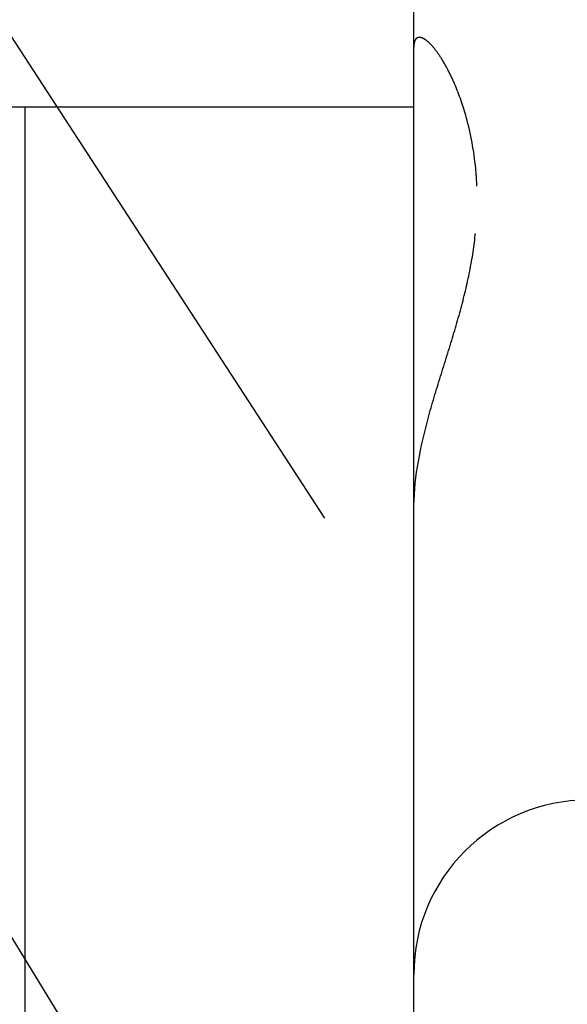
# Model space of a CAD drawing. Units: millimetres. Extents: x 0 to 594, y 0 to 420.
# Drawn here: x 343 to 350, y 192 to 203 of the extents above; entities that cross this region are included whole.
import ezdxf

# ---------------------------------------------------------------- set-up
doc = ezdxf.new("R2010")
doc.units = ezdxf.units.MM
doc.header["$LTSCALE"] = 32.67
doc.linetypes.add('CENTER', pattern=[0.6, 0.375, -0.075, 0.075, -0.075])
doc.linetypes.add('HIDDEN', pattern=[0.2, 0.1, -0.1])
doc.layers.get('0').update_dxf_attribs({"linetype": 'CONTINUOUS'})
for name, color, linetype in [('607663508-000-00-ED1_CL', 7, 'CONTINUOUS'), ('607663508-000_DIM', 7, 'CONTINUOUS'), ('607663723-000_AXIS', 7, 'CONTINUOUS'), ('607663723-000_CL', 7, 'CONTINUOUS'), ('607663723-000_HL', 7, 'CONTINUOUS')]:
    doc.layers.add(name, color=color, linetype=linetype)
doc.styles.get("Standard").update_dxf_attribs({"font": 'TXT.SHX', "width": 0.7})
doc.dimstyles.new('DIMSTYLE_1', dxfattribs={"dimtxt": 3.5, "dimasz": 3.5, "dimexe": 1.5, "dimexo": 0, "dimgap": 0.875, "dimtad": 1, "dimdec": 3, "dimdsep": 46, "dimtxsty": 'STANDARD', "dimblk": '_FILLED', "dimblk1": '_FILLED', "dimblk2": '_FILLED', "dimcen": 0.09, "dimclrt": 2, "dimadec": 3, "dimazin": 2, "dimtp": 0.1, "dimtm": 0.1, "dimtfac": 1, "dimtdec": 3, "dimtofl": 0, "dimtmove": 0, "dimatfit": 3, "dimldrblk": '_FILLED', "dimfxl": 1, "dimtolj": 1, "dimarcsym": 0})
doc.dimstyles.get("Standard").update_dxf_attribs({"dimtxt": 3.5, "dimasz": 3.5, "dimexe": 1.5, "dimexo": 0, "dimtad": 1, "dimdec": 3, "dimdsep": 46, "dimtxsty": 'STANDARD', "dimblk": '_FILLED', "dimblk1": '_FILLED', "dimblk2": '_FILLED', "dimcen": 0.09, "dimclrt": 2, "dimadec": 3, "dimazin": 2, "dimtol": 1, "dimtp": 0.005, "dimtm": 0.005, "dimtfac": 1, "dimtdec": 3, "dimtofl": 0, "dimtmove": 0, "dimatfit": 3, "dimldrblk": '_FILLED', "dimfxl": 1, "dimtolj": 1, "dimarcsym": 0})

# ---------------------------------------------------------------- blocks, each defined once
blk = doc.blocks.new('_FILLED')
at = {"color": 0, "linetype": 'BYBLOCK'}
blk.add_solid([(0, 0), (-1, 0.125), (-1, -0.125)], dxfattribs=at)
blk = doc.blocks.new('*D0')
at = {"layer": '607663508-000_DIM', "color": 3, "linetype": 'CONTINUOUS'}
for p, q in [((362.658, 210.005), (362.658, 141.505)), ((372.658, 210.005), (372.658, 141.505)), ((362.658, 143.005), (354.821, 143.005)), ((354.821, 143.005), (367.658, 143.005)), ((378.658, 143.005), (367.658, 143.005)), ((372.658, 143.005), (378.658, 143.005))]:
    blk.add_line(p, q, dxfattribs=at)
at = {"layer": '607663508-000_DIM', "color": 3, "linetype": 'CONTINUOUS', "xscale": 3.5, "yscale": 3.5, "zscale": 3.5}
blk.add_blockref('_FILLED', (362.658, 143.005), dxfattribs=at)
at = {"layer": '607663508-000_DIM', "color": 3, "linetype": 'CONTINUOUS', "xscale": 3.5, "yscale": 3.5, "zscale": 3.5, "rotation": 180}
blk.add_blockref('_FILLED', (372.658, 143.005), dxfattribs=at)
at = {"layer": '607663508-000_DIM', "color": 2, "linetype": 'CONTINUOUS', "insert": (359.571, 147.38), "char_height": 3.5, "width": 46.375, "attachment_point": 3, "line_spacing_factor": 0.9}
blk.add_mtext('10\\PVERSTELLWEG', dxfattribs=at)

msp = doc.modelspace()

# ---------------------------------------------------------------- linework, layer by layer
at = {"layer": '607663723-000_AXIS', "color": 1, "linetype": 'CENTER'}
for p, q in [((340.0489, 207.5053), (347.6175, 195.8839)), ((328.6578, 182.8975), (345.4785, 192.0232))]:
    msp.add_line(p, q, dxfattribs=at)
at = {"layer": '607663723-000_CL', "color": 7, "linetype": 'CONTINUOUS'}
for p, q in [((347.7578, 178.2303), (347.7578, 241.7803)), ((331.8578, 201.9553), (347.7578, 201.9553)), ((343.2941, 201.9553), (343.2941, 191.5053))]:
    msp.add_line(p, q, dxfattribs=at)
msp.add_arc((349.7578, 192.0053), 2, 90, 180, dxfattribs=at)
at = {"layer": '607663723-000_HL', "color": 6, "linetype": 'HIDDEN'}
msp.add_line((347.4379, 185.4429), (339.5879, 198.2195), dxfattribs=at)
for points, knots in [([(348.0646, 202.527), (348.0476, 202.5531), (348.014, 202.6013), (347.9613, 202.6646), (347.917, 202.707), (347.8826, 202.7316), (347.8594, 202.7442), (347.8376, 202.7516), (347.8174, 202.7535), (347.799, 202.7492), (347.7836, 202.7382), (347.7718, 202.7213), (347.7636, 202.6992), (347.7587, 202.6719), (347.7578, 202.652), (347.7578, 202.6413)], [0, 0, 0, 0, 0.1928579, 0.3644355, 0.5101849, 0.572163, 0.6264889, 0.6734281, 0.7141029, 0.7509631, 0.7878181, 0.828756, 0.8768144, 0.9336726, 1, 1, 1, 1]), ([(348.3599, 201.836), (348.3243, 201.9644), (348.2609, 202.1495), (348.1542, 202.3772), (348.0954, 202.4798), (348.0646, 202.527)], [0, 0, 0, 0, 0.530367, 0.7755549, 1, 1, 1, 1]), ([(348.4822, 201.046), (348.4794, 201.1145), (348.4612, 201.3807), (348.4129, 201.6449), (348.3599, 201.836)], [0, 0, 0, 0, 0.256896, 1, 1, 1, 1]), ([(347.7578, 197.3245), (347.7578, 197.6606), (347.8527, 198.1637), (348.0437, 198.8037), (348.1931, 199.272), (348.326, 199.7287), (348.4261, 200.1761), (348.4825, 200.6146), (348.4879, 200.9041), (348.4822, 201.046)], [0, 0, 0, 0, 0.2649098, 0.3976152, 0.5271444, 0.6521652, 0.7723513, 0.888089, 1, 1, 1, 1])]:
    msp.add_open_spline(points, degree=3, knots=knots, dxfattribs=at)

# ---------------------------------------------------------------- dimensions: what is measured, and where the dimension line sits
at = {"layer": '607663508-000_DIM', "color": 3, "linetype": 'CONTINUOUS'}
dim = msp.add_linear_dim(base=(372.6578, 143.0053), p1=(362.6578, 210.0053), p2=(372.6578, 210.0053), text='<>\\PVERSTELLWEG', dimstyle='DIMSTYLE_1', dxfattribs=at)
dim.commit()
dim.dimension.update_dxf_attribs({"geometry": '*D0', "text_midpoint": (344.1125, 143.0053), "dimtype": 160})

# ---------------------------------------------------------------- leaders
at = {"layer": '607663508-000-00-ED1_CL', "color": 3, "linetype": 'CONTINUOUS'}
msp.add_leader([(356.1413, 205.0053), (347.6333, 159.028)], dimstyle='STANDARD', override={"dimtad": 0, "dimldrblk": 'DOT'}, dxfattribs=at)

doc.saveas('drawing.dxf')
